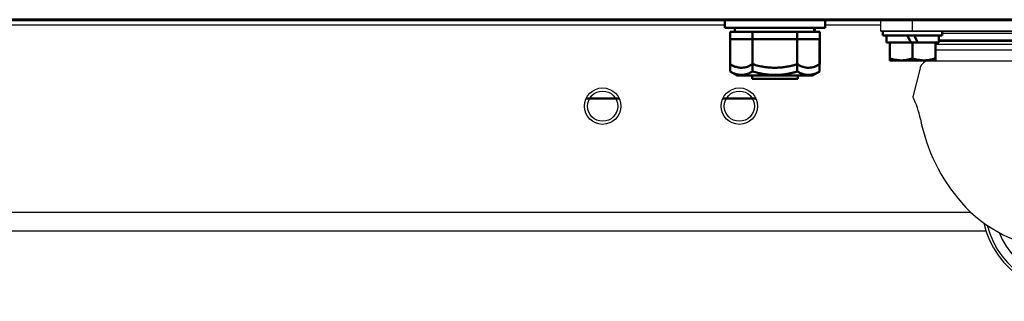
# Model space of a CAD drawing. Units: millimetres. Extents: x -1190 to 1610, y -1024 to 956.
# Drawn here: x 1211 to 1427, y -220 to -158 of the extents above; entities that cross this region are included whole.
import ezdxf

# ---------------------------------------------------------------- set-up
doc = ezdxf.new("R2010")
doc.units = ezdxf.units.MM
doc.header["$LTSCALE"] = 2.317717
for name, color, linetype in [('NoLayerName_001', 7, 'Continuous'), ('NoLayerName_002', 7, 'Continuous'), ('NoLayerName_005', 7, 'Continuous'), ('NoLayerName_006', 7, 'Continuous')]:
    doc.layers.add(name, color=color, linetype=linetype)

# ---------------------------------------------------------------- blocks, each defined once
blk = doc.blocks.new('JZB_0604')
at = {"layer": 'NoLayerName_006', "color": 7, "linetype": 'Continuous', "lineweight": 50}
blk.add_line((634, 0), (1, 0), dxfattribs=at)
blk = doc.blocks.new('JZB_0605')
at = {"layer": 'NoLayerName_005', "color": 190, "linetype": 'Continuous', "lineweight": 25}
for p, q in [((522.12, 46.3), (112.88, 46.3)), ((520.5, 46.5), (520.5, 46.3)), ((535.5, 46.3), (535.5, 46.5)), ((486.8, 45.3), (306.8, 45.3)), ((521, 45.3), (508.8, 45.3)), ((118, 4.2), (540.77, 4.2)), ((544.13, 0), (117.09, 0))]:
    blk.add_line(p, q, dxfattribs=at)
blk = doc.blocks.new('JZB_0608')
at = {"layer": 'NoLayerName_001', "color": 254, "linetype": 'Continuous', "lineweight": 50}
for p, q in [((0, 0), (7.29, 0)), ((30, 0), (37.29, 0))]:
    blk.add_line(p, q, dxfattribs=at)
blk = doc.blocks.new('ETC_0211')
at = {"layer": 'NoLayerName_001', "color": 7, "linetype": 'Continuous', "lineweight": 50}
blk.add_open_spline([(0.04, 0), (0.04, 0.15), (0.03, 0.45), (0.01, 0.75), (0, 0.9)], degree=3, knots=[0, 0, 0, 0, 0.4509461, 0.9010489, 0.9010489, 0.9010489, 0.9010489], dxfattribs=at)
blk = doc.blocks.new('JZB_0612')
at = {"layer": 'NoLayerName_001', "color": 7, "linetype": 'Continuous', "lineweight": 50}
for p, q in [((1.01, 8.76), (1.01, 7.86)), ((0, 0.76), (0, 7.86)), ((0, 7.86), (1.31, 7.86)), ((1.31, 7.86), (3.59, 7.86)), ((3.59, 7.86), (7.54, 7.86)), ((4.91, 0.76), (4.91, 7.86)), ((7.54, 7.86), (12.09, 7.86)), ((12.09, 7.86), (16.04, 7.86)), ((14.72, 0.76), (14.72, 7.86)), ((16.04, 7.86), (18.32, 7.86)), ((18.32, 7.86), (19.63, 7.86)), ((19.63, 0.76), (19.63, 7.86))]:
    blk.add_line(p, q, dxfattribs=at)
for points, knots in [([(0, 0.76), (0.21, 0.65), (0.62, 0.42), (1.21, 0.19), (1.73, 0.06), (2.18, 0), (2.67, -0.01), (3.21, 0.06), (3.78, 0.22), (4.35, 0.45), (4.72, 0.66), (4.91, 0.76)], [0, 0, 0, 0, 0.718402, 1.411163, 1.870415, 2.322822, 2.771819, 3.348968, 3.938245, 4.556333, 5.194649, 5.194649, 5.194649, 5.194649]), ([(4.91, 0.76), (5.33, 0.65), (6.14, 0.42), (7.38, 0.18), (8.63, 0.03), (9.89, -0.02), (11.04, 0.04), (12.06, 0.16), (12.95, 0.32), (13.84, 0.51), (14.43, 0.68), (14.72, 0.76)], [0, 0, 0, 0, 1.297333, 2.540616, 3.783588, 5.057425, 6.331278, 7.234828, 8.138464, 9.050898, 9.963413, 9.963413, 9.963413, 9.963413]), ([(14.72, 0.76), (14.94, 0.65), (15.34, 0.42), (15.93, 0.19), (16.45, 0.06), (16.9, 0), (17.39, -0.01), (17.93, 0.06), (18.5, 0.22), (19.08, 0.45), (19.44, 0.66), (19.63, 0.76)], [0, 0, 0, 0, 0.718402, 1.411163, 1.870415, 2.322822, 2.771819, 3.348968, 3.938245, 4.556333, 5.194649, 5.194649, 5.194649, 5.194649])]:
    blk.add_open_spline(points, degree=3, knots=knots, dxfattribs=at)
blk.add_blockref('ETC_0211', (18.55, 7.86), dxfattribs=at)
blk = doc.blocks.new('JZB_0613')
at = {"layer": 'NoLayerName_001', "color": 7, "linetype": 'Continuous', "lineweight": 50}
for p, q in [((0, 6.5), (0, 5.5)), ((13, 5.5), (13, 6.5)), ((0, 5.5), (13, 5.5)), ((0.75, 5.5), (0.75, 4)), ((6.12, 4), (5.38, 5.5)), ((6.88, 5.5), (7.62, 4)), ((12.25, 4), (12.25, 5.5)), ((0.75, 4), (1.5, 4)), ((1.5, 4), (1.5, 0.06)), ((1.5, 4), (1.54, 4)), ((1.54, 4), (6.12, 4)), ((6.12, 4), (7.62, 4)), ((6.5, 4), (6.5, 0.5)), ((7.62, 4), (11.46, 4)), ((11.46, 4), (11.5, 4)), ((11.5, 4), (12.25, 4)), ((11.5, 0.06), (11.5, 4)), ((1.5, 0.06), (1.6, 0)), ((11.4, 0), (1.6, 0)), ((11.4, 0), (11.5, 0.06))]:
    blk.add_line(p, q, dxfattribs=at)
for points in [[(6.5, 0.5), (6.28, 0.44), (5.85, 0.3), (5.19, 0.15), (4.51, 0.07), (3.86, 0.05), (3.24, 0.09), (2.65, 0.19), (2.07, 0.32), (1.69, 0.45), (1.5, 0.5)], [(11.5, 0.5), (11.28, 0.44), (10.85, 0.3), (10.19, 0.15), (9.51, 0.07), (8.86, 0.05), (8.24, 0.09), (7.65, 0.19), (7.07, 0.32), (6.69, 0.45), (6.5, 0.5)]]:
    blk.add_open_spline(points, degree=3, knots=[0, 0, 0, 0, 0.678476, 1.353702, 2.0414, 2.727656, 3.312695, 3.899209, 4.498441, 5.100216, 5.100216, 5.100216, 5.100216], dxfattribs=at)
blk = doc.blocks.new('JZB_0617')
at = {"layer": 'NoLayerName_002', "color": 250, "linetype": 'Continuous', "lineweight": 25}
for p, q in [((0, 57.7), (0, 60)), ((56.88, 60), (1.12, 60)), ((7, 57.7), (7, 60)), ((51, 57.7), (51, 60)), ((58, 57.7), (58, 60)), ((58, 57.7), (0, 57.7)), ((44.5, 57.14), (13.5, 57.14)), ((12, 54.83), (46, 54.83)), ((45.25, 55.68), (12.75, 55.68)), ((45.25, 55.59), (12.75, 55.59)), ((45.25, 55.4), (12.75, 55.4)), ((45.25, 55.37), (12.75, 55.37)), ((46, 53.49), (12, 53.49)), ((10, 51.2), (10, 51.18)), ((10, 51.18), (48.43, 51.18)), ((48, 51.18), (48, 51.2)), ((8.63, 49.52), (7.07, 43.27)), ((49.19, 42.71), (50.6, 48.4)), ((43.44, 42.71), (49.19, 42.71))]:
    blk.add_line(p, q, dxfattribs=at)
blk.add_circle((43, 20), 7, dxfattribs=at)
for centre, radius, start, end in [((10.75, 48.99), 2.19, 90, 166), ((48.43, 48.94), 2.24, 346, 90), ((-10.91, 34.5), 20, 11.1151, 25.997), ((43.44, 38.75), 3.96, 89.9999, 162.6346), ((42.11, 20), 20, 192.8877, 97.0907), ((42.11, 20), 19.42, 194.8218, 97.5844), ((48.01, 38.2), 8.53, 168.2922, 254.6059), ((47.34, 45.94), 39.36, 191.1151, 221.228), ((42.11, 20), 17.44, 202.1772, 98.4926), ((43, 20), 12.96, 227.9605, 97.2508), ((43, 20), 10.35, 270, 74.606), ((40.3, 39.77), 30, 221.228, 264.8375), ((43, 69.65), 60, 264.8375, 270)]:
    blk.add_arc(centre, radius, start, end, dxfattribs=at)
blk = doc.blocks.new('JZB_0621')
at = {"layer": 'NoLayerName_001', "color": 8, "linetype": 'Continuous', "lineweight": 50}
for p, q in [((0, 0.7), (0, 0)), ((0, 0), (10, 0)), ((10, 0), (10, 0.7))]:
    blk.add_line(p, q, dxfattribs=at)
blk = doc.blocks.new('JZB_0634')
at = {"layer": 'NoLayerName_005', "color": 190, "linetype": 'Continuous', "lineweight": 25}
for radius in [4, 3.32]:
    blk.add_circle((4, 4), radius, dxfattribs=at)
blk = doc.blocks.new('JZB_0635')
at = {"layer": 'NoLayerName_005', "color": 190, "linetype": 'Continuous', "lineweight": 25}
for radius in [4, 3.32]:
    blk.add_circle((4, 4), radius, dxfattribs=at)
blk = doc.blocks.new('JZB_0641')
at = {"layer": 'NoLayerName_005', "color": 190, "linetype": 'Continuous', "lineweight": 25}
for radius in [4, 3.32]:
    blk.add_circle((4, 4), radius, dxfattribs=at)
blk = doc.blocks.new('JZB_0642')
at = {"layer": 'NoLayerName_005', "color": 190, "linetype": 'Continuous', "lineweight": 25}
for radius in [4, 3.32]:
    blk.add_circle((4, 4), radius, dxfattribs=at)
blk = doc.blocks.new('JZB_0647')
at = {"layer": 'NoLayerName_006', "color": 7, "linetype": 'Continuous', "lineweight": 50}
blk.add_line((634, 0), (1, 0), dxfattribs=at)
blk = doc.blocks.new('JZB_0686')
at = {"layer": 'NoLayerName_001', "color": 254, "linetype": 'Continuous', "lineweight": 50}
for p, q in [((0, 0), (7.29, 0)), ((30, 0), (37.29, 0))]:
    blk.add_line(p, q, dxfattribs=at)
blk = doc.blocks.new('JZB_0703')
at = {"layer": 'NoLayerName_005', "color": 190, "linetype": 'Continuous', "lineweight": 25}
for p, q in [((112.88, 46.3), (522.12, 46.3)), ((520.5, 46.5), (520.5, 46.3)), ((535.5, 46.3), (535.5, 46.5)), ((486.8, 45.3), (306.8, 45.3)), ((521, 45.3), (508.8, 45.3)), ((118, 4.2), (540.77, 4.2)), ((544.13, 0), (117.09, 0))]:
    blk.add_line(p, q, dxfattribs=at)
blk = doc.blocks.new('JZB_0704')
at = {"layer": 'NoLayerName_001', "color": 7, "linetype": 'Continuous', "lineweight": 50}
for p, q in [((0, 6.5), (0, 5.5)), ((13, 5.5), (13, 6.5)), ((0, 5.5), (13, 5.5)), ((0.75, 5.5), (0.75, 4)), ((6.12, 4), (5.38, 5.5)), ((6.88, 5.5), (7.62, 4)), ((12.25, 4), (12.25, 5.5)), ((0.75, 4), (1.5, 4)), ((1.5, 4), (1.54, 4)), ((1.5, 0.06), (1.5, 4)), ((1.54, 4), (6.12, 4)), ((6.12, 4), (7.62, 4)), ((6.5, 4), (6.5, 0.5)), ((7.62, 4), (11.46, 4)), ((11.46, 4), (11.5, 4)), ((11.5, 4), (12.25, 4)), ((11.5, 0.06), (11.5, 4)), ((1.5, 0.06), (1.6, 0)), ((11.4, 0), (1.6, 0)), ((11.4, 0), (11.5, 0.06))]:
    blk.add_line(p, q, dxfattribs=at)
for points in [[(6.5, 0.5), (6.28, 0.44), (5.85, 0.3), (5.19, 0.15), (4.51, 0.07), (3.86, 0.05), (3.24, 0.09), (2.65, 0.19), (2.07, 0.32), (1.69, 0.45), (1.5, 0.5)], [(11.5, 0.5), (11.28, 0.44), (10.85, 0.3), (10.19, 0.15), (9.51, 0.07), (8.86, 0.05), (8.24, 0.09), (7.65, 0.19), (7.07, 0.32), (6.69, 0.45), (6.5, 0.5)]]:
    blk.add_open_spline(points, degree=3, knots=[0, 0, 0, 0, 0.678476, 1.353702, 2.0414, 2.727656, 3.312695, 3.899209, 4.498441, 5.100216, 5.100216, 5.100216, 5.100216], dxfattribs=at)
blk = doc.blocks.new('JZB_0708')
at = {"layer": 'NoLayerName_002', "color": 250, "linetype": 'Continuous', "lineweight": 25}
for p, q in [((0, 57.7), (0, 60)), ((1.12, 60), (56.88, 60)), ((7, 57.7), (7, 60)), ((51, 57.7), (51, 60)), ((58, 57.7), (58, 60)), ((0, 57.7), (58, 57.7)), ((44.5, 57.14), (13.5, 57.14)), ((12, 54.83), (46, 54.83)), ((45.25, 55.68), (12.75, 55.68)), ((45.25, 55.59), (12.75, 55.59)), ((45.25, 55.4), (12.75, 55.4)), ((45.25, 55.37), (12.75, 55.37)), ((46, 53.49), (12, 53.49)), ((10, 51.2), (10, 51.18)), ((10, 51.18), (48.43, 51.18)), ((48, 51.18), (48, 51.2)), ((8.63, 49.52), (7.07, 43.27)), ((49.19, 42.71), (50.6, 48.4)), ((43.44, 42.71), (49.19, 42.71))]:
    blk.add_line(p, q, dxfattribs=at)
blk.add_circle((43, 20), 7, dxfattribs=at)
for centre, radius, start, end in [((10.75, 48.99), 2.19, 90, 166), ((48.43, 48.94), 2.24, 346, 90), ((-10.91, 34.5), 20, 11.1151, 25.997), ((43.44, 38.75), 3.96, 89.9999, 162.6346), ((42.11, 20), 20, 192.8877, 97.0907), ((42.11, 20), 19.42, 194.8218, 97.5844), ((48.01, 38.2), 8.53, 168.2922, 254.6059), ((47.34, 45.94), 39.36, 191.1151, 221.228), ((42.11, 20), 17.44, 202.1772, 98.4926), ((43, 20), 12.96, 227.9605, 97.2508), ((43, 20), 10.35, 270, 74.606), ((40.3, 39.77), 30, 221.228, 264.8375), ((43, 69.65), 60, 264.8375, 270)]:
    blk.add_arc(centre, radius, start, end, dxfattribs=at)
blk = doc.blocks.new('ETC_0232')
at = {"layer": 'NoLayerName_001', "color": 2, "linetype": 'Continuous', "lineweight": 50}
blk.add_open_spline([(0.08, 0), (0.08, 0.07), (0.05, 0.37), (0.02, 0.67), (0, 0.9)], degree=3, knots=[0, 0, 0, 0, 0.2209528, 0.9038604, 0.9038604, 0.9038604, 0.9038604], dxfattribs=at)
blk = doc.blocks.new('ETC_0233')
at = {"layer": 'NoLayerName_001', "color": 2, "linetype": 'Continuous', "lineweight": 50}
blk.add_open_spline([(0, 0), (0, 0.07), (0.01, 0.22), (0.02, 0.37), (0.02, 0.45)], degree=3, knots=[0, 0, 0, 0, 0.2251051, 0.4503937, 0.4503937, 0.4503937, 0.4503937], dxfattribs=at)
blk = doc.blocks.new('JZB_0710')
at = {"layer": 'NoLayerName_001', "color": 7, "linetype": 'Continuous', "lineweight": 50}
for p, q in [((0, 12.1), (0, 10.5)), ((22, 10.5), (22, 12.1)), ((0, 10.5), (22, 10.5)), ((1.19, 0.9), (1.19, 8)), ((1.19, 8), (2.5, 8)), ((4.78, 8), (8.72, 8)), ((6.09, 0.9), (6.09, 8)), ((17.22, 8), (13.28, 8)), ((15.91, 0.9), (15.91, 8)), ((19.5, 8), (20.81, 8)), ((20.81, 0.9), (20.81, 8)), ((1.19, 0.9), (2.75, 0)), ((2.75, 0), (19.25, 0)), ((19.25, 0), (20.81, 0.9))]:
    blk.add_line(p, q, dxfattribs=at)
at = {"layer": 'NoLayerName_001', "color": 2, "linetype": 'Continuous', "lineweight": 50}
for p, q in [((2.2, 10.5), (2.2, 9.6)), ((2.5, 8), (4.78, 8)), ((8.72, 8), (13.28, 8)), ((17.22, 8), (19.5, 8))]:
    blk.add_line(p, q, dxfattribs=at)
at = {"layer": 'NoLayerName_001', "color": 7, "linetype": 'Continuous', "lineweight": 50}
for points, knots in [([(1.19, 0.9), (1.4, 0.79), (1.81, 0.56), (2.39, 0.34), (2.91, 0.21), (3.36, 0.15), (3.86, 0.14), (4.39, 0.21), (4.97, 0.37), (5.54, 0.6), (5.9, 0.8), (6.09, 0.9)], [0, 0, 0, 0, 0.718402, 1.411163, 1.870415, 2.322822, 2.771819, 3.348968, 3.938245, 4.556333, 5.194649, 5.194649, 5.194649, 5.194649]), ([(6.09, 0.9), (6.51, 0.8), (7.33, 0.56), (8.57, 0.33), (9.81, 0.17), (11.08, 0.13), (12.23, 0.18), (13.25, 0.3), (14.14, 0.46), (15.03, 0.66), (15.61, 0.82), (15.91, 0.9)], [0, 0, 0, 0, 1.297333, 2.540616, 3.783588, 5.057425, 6.331278, 7.234828, 8.138464, 9.050898, 9.963413, 9.963413, 9.963413, 9.963413]), ([(15.91, 0.9), (16.12, 0.79), (16.53, 0.56), (17.12, 0.34), (17.63, 0.21), (18.08, 0.15), (18.58, 0.14), (19.12, 0.21), (19.69, 0.37), (20.26, 0.6), (20.63, 0.8), (20.81, 0.9)], [0, 0, 0, 0, 0.718402, 1.411163, 1.870415, 2.322822, 2.771819, 3.348968, 3.938245, 4.556333, 5.194649, 5.194649, 5.194649, 5.194649])]:
    blk.add_open_spline(points, degree=3, knots=knots, dxfattribs=at)
at = {"layer": 'NoLayerName_001', "color": 2, "linetype": 'Continuous', "lineweight": 50}
for name, p in [('ETC_0232', (19.6, 9.6)), ('ETC_0233', (19.76, 10.05))]:
    blk.add_blockref(name, p, dxfattribs=at)
blk = doc.blocks.new('JZB_0716')
at = {"layer": 'NoLayerName_001', "color": 8, "linetype": 'Continuous', "lineweight": 50}
for p, q in [((0, 0.7), (0, 0)), ((0, 0), (10, 0)), ((10, 0), (10, 0.7))]:
    blk.add_line(p, q, dxfattribs=at)

msp = doc.modelspace()

# ---------------------------------------------------------------- block references
at = {"layer": 'NoLayerName_001'}
for name, p in [('JZB_0710', (1365.77, -170.3)), ('JZB_0612', (1366.96, -168.56)), ('JZB_0613', (1400.47, -167)), ('JZB_0704', (1400.47, -167)), ('JZB_0621', (1371.77, -171)), ('JZB_0716', (1371.77, -171)), ('JZB_0608', (1335.33, -175.35)), ('JZB_0686', (1335.33, -175.35))]:
    msp.add_blockref(name, p, dxfattribs=at)
at = {"layer": 'NoLayerName_002'}
for name in ['JZB_0617', 'JZB_0708']:
    msp.add_blockref(name, (1399.97, -218.2), dxfattribs=at)
at = {"layer": 'NoLayerName_005'}
for name, p in [('JZB_0605', (878.97, -204.5)), ('JZB_0703', (878.97, -204.5)), ('JZB_0634', (1334.97, -181)), ('JZB_0641', (1334.97, -181)), ('JZB_0635', (1364.97, -181)), ('JZB_0642', (1364.97, -181))]:
    msp.add_blockref(name, p, dxfattribs=at)
at = {"layer": 'NoLayerName_006'}
for name in ['JZB_0604', 'JZB_0647']:
    msp.add_blockref(name, (878.97, -158), dxfattribs=at)

doc.saveas('drawing.dxf')
